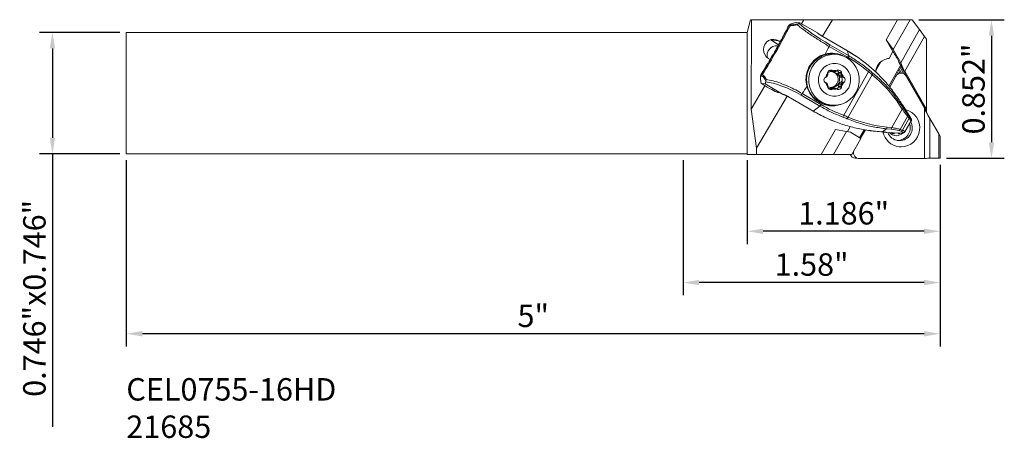
# Model space of a CAD drawing. Extents: x -4.08 to 1.97, y -2.12 to 0.45.
import ezdxf

# ---------------------------------------------------------------- set-up
doc = ezdxf.new("R2010")
doc.units = 0
doc.header["$MEASUREMENT"] = 0
doc.header["$PDMODE"] = 1
for name, color, linetype, lineweight in [('1', 4, 'Continuous', 50), ('2', 7, 'Continuous', 25), ('SK1', 4, 'Continuous', 50), ('SK2', 7, 'Continuous', 25), ('SK6', 5, 'Continuous', 35)]:
    doc.layers.add(name, color=color, linetype=linetype, lineweight=lineweight)
doc.styles.add('STANDARD 3.5 mm', font='monos.ttf', dxfattribs={"height": 0.137795})
doc.dimstyles.new('AM_DIN', dxfattribs={"dimtxt": 0.137795, "dimasz": 0.098425, "dimexe": 0.07874, "dimexo": 0.03937, "dimgap": 0.03937, "dimtad": 1, "dimdec": 3, "dimzin": 11, "dimdsep": 46, "dimlunit": 3, "dimtxsty": 'STANDARD 3.5 mm', "dimcen": 0.003543, "dimadec": 0, "dimazin": 2, "dimtm": 1e-09, "dimtfac": 0.707107, "dimtdec": 3, "dimtmove": 0, "dimatfit": 3, "dimfxl": 1, "dimtolj": 1, "dimlwd": -1, "dimarcsym": 0})

# ---------------------------------------------------------------- blocks, each defined once
blk = doc.blocks.new('*D10')
at = {"layer": '2', "color": 0, "lineweight": -2}
for p, q in [((0.3937, -0.4124), (0.3937, -0.9281)), ((1.5799, -0.44), (1.5799, -0.9281))]:
    blk.add_line(p, q, dxfattribs=at)
at = {"layer": '2', "color": 0}
blk.add_line((1.4814, -0.8494), (0.4921, -0.8494), dxfattribs=at)
for points in [[(0.4921, -0.833), (0.4921, -0.8658), (0.3937, -0.8494)], [(1.4814, -0.833), (1.4814, -0.8658), (1.5799, -0.8494)]]:
    blk.add_solid(points, dxfattribs=at)
at = {"layer": 'DEFPOINTS', "color": 0}
for p in [(0.3937, -0.373), (1.5799, -0.4006), (0.3937, -0.8494)]:
    blk.add_point(p, dxfattribs=at)
at = {"layer": '2', "color": 0, "insert": (0.9868, -0.7387), "char_height": 0.1378, "attachment_point": 5, "style": 'STANDARD 3.5 mm'}
blk.add_mtext('\\A1;1.186"', dxfattribs=at)
blk = doc.blocks.new('*D11')
at = {"layer": '2', "color": 0, "lineweight": -2}
for p, q in [((0, -0.4124), (0, -1.2431)), ((1.5799, -0.44), (1.5799, -1.2431))]:
    blk.add_line(p, q, dxfattribs=at)
at = {"layer": '2', "color": 0}
blk.add_line((1.4814, -1.1644), (0.0984, -1.1644), dxfattribs=at)
for points in [[(0.0984, -1.148), (0.0984, -1.1808), (0, -1.1644)], [(1.4814, -1.148), (1.4814, -1.1808), (1.5799, -1.1644)]]:
    blk.add_solid(points, dxfattribs=at)
at = {"layer": 'DEFPOINTS', "color": 0}
for p in [(0, -0.373), (1.5799, -0.4006), (0, -1.1644)]:
    blk.add_point(p, dxfattribs=at)
at = {"layer": '2', "color": 0, "insert": (0.7899, -1.0537), "char_height": 0.1378, "attachment_point": 5, "style": 'STANDARD 3.5 mm'}
blk.add_mtext('\\A1;1.58"', dxfattribs=at)
blk = doc.blocks.new('*D12')
at = {"layer": 'DEFPOINTS', "color": 0}
for p in [(-3.4201, -0.373), (1.5799, -0.4006), (-3.4201, -1.4793)]:
    blk.add_point(p, dxfattribs=at)
at = {"layer": 'SK2', "color": 0, "lineweight": -2}
for p, q in [((-3.4201, -0.4124), (-3.4201, -1.5581)), ((1.5799, -0.44), (1.5799, -1.5581))]:
    blk.add_line(p, q, dxfattribs=at)
at = {"layer": 'SK2', "color": 0}
blk.add_line((1.4814, -1.4793), (-3.3217, -1.4793), dxfattribs=at)
for points in [[(-3.3217, -1.4629), (-3.3217, -1.4957), (-3.4201, -1.4793)], [(1.4814, -1.4629), (1.4814, -1.4957), (1.5799, -1.4793)]]:
    blk.add_solid(points, dxfattribs=at)
at = {"layer": 'SK2', "color": 0, "insert": (-0.9201, -1.3691), "char_height": 0.1378, "attachment_point": 5, "style": 'STANDARD 3.5 mm'}
blk.add_mtext('\\A1;5"', dxfattribs=at)
blk = doc.blocks.new('*D13')
at = {"layer": 'DEFPOINTS', "color": 0}
for p in [(-3.874, 0.373), (-3.4201, 0.373), (-3.4201, -0.373)]:
    blk.add_point(p, dxfattribs=at)
at = {"layer": 'SK2', "color": 0, "lineweight": -2}
for p, q in [((-3.4595, 0.373), (-3.9528, 0.373)), ((-3.4595, -0.373), (-3.9528, -0.373))]:
    blk.add_line(p, q, dxfattribs=at)
at = {"layer": 'SK2', "color": 0}
for p, q in [((-3.874, 0.2746), (-3.874, -0.2746)), ((-3.874, -0.373), (-3.874, -2.0518))]:
    blk.add_line(p, q, dxfattribs=at)
for points in [[(-3.8905, 0.2746), (-3.8576, 0.2746), (-3.874, 0.373)], [(-3.8905, -0.2746), (-3.8576, -0.2746), (-3.874, -0.373)]]:
    blk.add_solid(points, dxfattribs=at)
at = {"layer": 'SK2', "color": 0, "insert": (-3.9847, -1.2616), "char_height": 0.137795, "attachment_point": 5, "rotation": 90, "style": 'STANDARD 3.5 mm'}
blk.add_mtext('\\A1;0.746"x0.746"', dxfattribs=at)
blk = doc.blocks.new('*D14')
at = {"layer": '2', "color": 0, "lineweight": -2}
for p, q in [((1.4482, 0.4518), (1.9739, 0.4518)), ((1.6192, -0.4006), (1.9739, -0.4006))]:
    blk.add_line(p, q, dxfattribs=at)
at = {"layer": '2', "color": 0}
blk.add_line((1.8951, 0.3533), (1.8951, -0.3022), dxfattribs=at)
for points in [[(1.8787, 0.3533), (1.9115, 0.3533), (1.8951, 0.4518)], [(1.8787, -0.3022), (1.9115, -0.3022), (1.8951, -0.4006)]]:
    blk.add_solid(points, dxfattribs=at)
at = {"layer": 'DEFPOINTS', "color": 0}
for p in [(1.4088, 0.4518), (1.5799, -0.4006), (1.8951, -0.4006)]:
    blk.add_point(p, dxfattribs=at)
at = {"layer": '2', "color": 0, "insert": (1.7844, 0.0256), "char_height": 0.1378, "attachment_point": 5, "rotation": 90, "style": 'STANDARD 3.5 mm'}
blk.add_mtext('\\A1;0.852"', dxfattribs=at)

msp = doc.modelspace()

# ---------------------------------------------------------------- linework, layer by layer
at = {"layer": '1', "lineweight": 18}
for p, q in [((0.3937, 0.373), (0.4148, 0.4518)), ((0.4204, 0.4518), (0.4148, 0.4518)), ((0.4204, 0.4518), (0.4179, -0.0987)), ((0.7429, 0.4518), (0.4204, 0.4518)), ((0.7175, 0.4328), (0.6946, 0.4351)), ((0.7175, 0.4328), (0.7129, 0.4284)), ((0.8254, 0.3699), (0.7175, 0.4328)), ((0.7281, 0.4266), (0.7429, 0.4518)), ((0.7281, 0.4266), (0.7429, 0.4518)), ((0.7429, 0.4518), (0.7281, 0.4266)), ((0.7429, 0.4518), (0.7429, 0.4518)), ((0.7429, 0.4518), (0.7429, 0.4518)), ((0.7429, 0.4518), (0.9176, 0.4518)), ((0.9176, 0.4518), (0.8572, 0.3494)), ((0.9176, 0.4518), (1.3183, 0.4518)), ((1.3183, 0.4518), (1.2483, 0.3284)), ((1.2915, 0.2693), (1.395, 0.4518)), ((1.3183, 0.4518), (1.395, 0.4518)), ((1.395, 0.4518), (1.4088, 0.4518)), ((1.4088, 0.4518), (1.4534, 0.3904)), ((0, 0.373), (0.3937, 0.373)), ((0.3937, -0.373), (0.3937, 0.373)), ((0.6511, 0.4157), (0.6511, 0.4156)), ((1.4534, 0.3904), (1.3382, 0.1873)), ((1.4845, 0.3476), (1.4534, 0.3904)), ((0.539, 0.3269), (0.587, 0.2978)), ((0.5973, 0.3164), (0.588, 0.322)), ((0.8589, 0.3484), (0.8591, 0.3483)), ((0.8589, 0.3484), (1.0105, 0.2601)), ((1.2483, 0.3284), (1.2915, 0.2693)), ((1.2483, 0.3284), (1.2897, 0.2557)), ((1.3637, 0.1346), (1.4845, 0.3476)), ((1.4845, 0.3476), (1.4961, 0.3317)), ((1.4961, 0.3317), (1.4961, -0.0977)), ((0.58, 0.2911), (0.583, 0.2908)), ((1.0105, 0.2601), (1.0107, 0.2599)), ((1.2656, 0.2133), (1.2897, 0.2557)), ((1.2915, 0.2693), (1.3382, 0.1873)), ((0.5241, 0.2138), (0.5352, 0.2072)), ((0.9293, 0.2401), (0.9429, 0.2387)), ((0.9293, 0.2401), (0.9293, 0.2401)), ((1.1845, 0.1405), (1.2128, 0.1904)), ((1.2308, 0.2024), (1.2241, 0.1984)), ((1.3268, 0.1906), (1.3612, 0.1302)), ((1.3382, 0.1873), (1.3612, 0.1302)), ((0.9148, 0.1339), (0.9114, 0.1343)), ((0.9137, 0.1341), (0.9267, 0.1328)), ((1.3371, 0.1706), (1.2647, 0.0429)), ((1.3138, 0.1294), (1.3159, 0.1256)), ((1.332, 0.1246), (1.3215, 0.143)), ((1.3219, 0.1256), (1.3434, 0.1234)), ((1.3415, 0.1236), (1.326, 0.1509)), ((1.3416, 0.1236), (1.326, 0.1509)), ((1.3325, 0.1622), (1.337, 0.1701)), ((1.357, 0.1193), (1.3325, 0.1622)), ((1.4961, -0.1089), (1.337, 0.1701)), ((1.3612, 0.1302), (1.3637, 0.1346)), ((1.4961, -0.0977), (1.3637, 0.1346)), ((0.5093, 0.0694), (0.5044, 0.0571)), ((0.8712, 0.0667), (0.8756, 0.0662)), ((0.8749, 0.0968), (0.8729, 0.097)), ((0.959, 0.1117), (0.972, 0.1105)), ((0.9755, 0.1044), (0.9624, 0.1057)), ((0.9625, 0.0607), (0.9755, 0.0594)), ((0.9861, 0.0971), (0.969, 0.0988)), ((0.9697, 0.0683), (0.9868, 0.0666)), ((1.3081, 0.1049), (1.2696, 0.0371)), ((1.3715, 0.1051), (1.4843, -0.0929)), ((0.4179, -0.0987), (0.5032, 0.0457)), ((0.5032, 0.0457), (0.4179, -0.0988)), ((0.4179, -0.0987), (0.5032, 0.0457)), ((0.4815, 0.0593), (0.5044, 0.0571)), ((0.5044, 0.0571), (0.6122, -0.0058)), ((0.591, 0.0039), (0.5855, 0.0044)), ((0.9268, 0.0307), (0.9137, 0.032)), ((0.9161, 0.0325), (0.9195, 0.0321)), ((0.9206, 0.032), (0.9337, 0.0307)), ((0.972, 0.0533), (0.959, 0.0546)), ((0.64, -0.0185), (0.451, -0.3387)), ((0.6481, -0.0227), (0.648, -0.0226)), ((0.7997, -0.111), (0.6481, -0.0227)), ((0.8356, -0.0557), (0.8359, -0.0559)), ((1.3272, -0.0408), (1.3274, -0.041)), ((1.3325, -0.0488), (1.3327, -0.049)), ((0.4179, -0.0987), (0.4179, -0.0987)), ((0.4179, -0.0988), (0.4179, -0.0987)), ((0.451, -0.3387), (0.4179, -0.0988)), ((0.9119, -0.0747), (0.8982, -0.0733)), ((1.3941, -0.1433), (1.3482, -0.0717)), ((1.4843, -0.0929), (1.4844, -0.4012)), ((1.4961, -0.1089), (1.4961, -0.0977)), ((1.4961, -0.1194), (1.4961, -0.1089)), ((1.4, -0.1744), (1.3658, -0.2346)), ((1.5164, -0.156), (1.5721, -0.2506)), ((0.9358, -0.2225), (0.8481, -0.377)), ((0.9248, -0.377), (1.0053, -0.2351)), ((1.0053, -0.2351), (0.9358, -0.2225)), ((1.0053, -0.2351), (1.0289, -0.2396)), ((1.0107, -0.2361), (1.0276, -0.2062)), ((1.0289, -0.2396), (1.0925, -0.2783)), ((1.1128, -0.2249), (1.0851, -0.2737)), ((1.1202, -0.2262), (1.0912, -0.2774)), ((1.2248, -0.2377), (1.2245, -0.2377)), ((1.2519, -0.2414), (1.336, -0.2456)), ((1.0365, -0.377), (1.0925, -0.2783)), ((1.2933, -0.249), (1.2941, -0.2491)), ((1.5721, -0.2506), (1.5798, -0.2642)), ((1.5721, -0.4006), (1.5721, -0.2506)), ((1.5799, -0.4006), (1.5798, -0.2642)), ((0.451, -0.3387), (0.4508, -0.377)), ((0, -0.373), (0.3937, -0.373)), ((0.3937, -0.373), (0.3948, -0.377)), ((0.3948, -0.377), (0.4508, -0.377)), ((0.8481, -0.377), (0.4508, -0.377)), ((0.8481, -0.377), (0.9248, -0.377)), ((1.0365, -0.377), (0.9248, -0.377)), ((1.0798, -0.4023), (1.0583, -0.4002)), ((1.4844, -0.4012), (1.0835, -0.4025)), ((1.5721, -0.4006), (1.5165, -0.4006)), ((1.5799, -0.4006), (1.5721, -0.4006))]:
    msp.add_line(p, q, dxfattribs=at)
at = {"layer": '1', "lineweight": 13}
for p, q in [((0.6511, 0.4156), (0.6579, 0.4149)), ((0.6652, 0.4209), (0.6584, 0.4216)), ((0.539, 0.3269), (0.588, 0.322)), ((0.8591, 0.3483), (1.0107, 0.2599)), ((0.8977, 0.2877), (1.0126, 0.2208)), ((1.0166, 0.231), (0.9018, 0.2979)), ((1.0104, 0.2601), (1.0105, 0.2601)), ((1.0107, 0.2599), (1.0166, 0.231)), ((0.9944, 0.2243), (0.9943, 0.2243)), ((0.9, 0.1387), (0.917, 0.137)), ((0.9019, 0.1404), (0.9157, 0.1391)), ((0.9541, 0.1233), (0.9711, 0.1216)), ((0.9551, 0.1256), (0.9722, 0.1239)), ((0.9559, 0.1297), (0.973, 0.128)), ((1.1395, 0.132), (0.9873, -0.1363)), ((0.4785, 0.1045), (0.4854, 0.1039)), ((0.4868, 0.1133), (0.48, 0.114)), ((0.8717, 0.0664), (0.8743, 0.0661)), ((0.8731, 0.097), (0.8743, 0.0969)), ((0.9679, 0.0991), (0.9849, 0.0974)), ((0.9679, 0.068), (0.9849, 0.0663)), ((0.9743, 0.0976), (0.9913, 0.0959)), ((0.9743, 0.0696), (0.9913, 0.0679)), ((1.0147, -0.1477), (1.1628, 0.1132)), ((1.3081, 0.1049), (1.3003, 0.1057)), ((0.5863, 0.0054), (0.5809, 0.0059)), ((0.8986, 0.0259), (0.9157, 0.0242)), ((0.9, 0.028), (0.9171, 0.0263)), ((0.9029, 0.0224), (0.9125, 0.0214)), ((0.9541, 0.0437), (0.9712, 0.042)), ((0.9552, 0.0415), (0.9723, 0.0398)), ((0.9559, 0.0373), (0.973, 0.0356)), ((0.8003, -0.1109), (0.6487, -0.0226)), ((0.7255, -0.0128), (0.8404, -0.0797)), ((0.8477, -0.0698), (0.7329, -0.0029)), ((1.3362, -0.0662), (1.3327, -0.049)), ((0.8404, -0.0797), (0.8003, -0.1109)), ((1.3471, -0.0988), (1.2829, -0.212)), ((1.3308, -0.0742), (1.3471, -0.0988)), ((1.3525, -0.0908), (1.3362, -0.0662)), ((1.3343, -0.223), (1.3799, -0.1426)), ((1.3888, -0.1544), (1.3475, -0.2271)), ((1.3799, -0.1426), (1.3888, -0.1544)), ((1.39, -0.1436), (1.3811, -0.1319)), ((1.5165, -0.4006), (1.5164, -0.156)), ((1.2257, -0.2376), (1.2494, -0.2191)), ((1.2494, -0.2191), (1.2781, -0.2219)), ((1.2829, -0.212), (1.2542, -0.2092)), ((1.3253, -0.2302), (1.3385, -0.2343)), ((1.3475, -0.2271), (1.3343, -0.223)), ((1.292, -0.2457), (1.2982, -0.2463)), ((1.3242, -0.2495), (1.3253, -0.2496))]:
    msp.add_line(p, q, dxfattribs=at)
at = {"layer": '1', "lineweight": 13, "extrusion": (0, 0, -1)}
for centre, major_axis, ratio, start_param, end_param in [((-2.7896, 2.2197), (-0.3878, -3.9179), 0.984662, 5.091311, 5.17966), ((-2.7827, 2.219), (-0.3878, -3.9179), 0.984662, 5.091311, 5.17966), ((0.6614, 0.4102), (0.0012, 0.0118), 0.984662, 5.091311, 5.920883), ((0.6682, 0.4095), (0.0012, 0.0118), 0.984662, 5.091311, 5.920883), ((-2.7417, 2.215), (0.4111, 4.1529), 0.984662, 1.953749, 1.966661), ((0.8957, 0.2879), (0.0059, 0.0102), 0.159087, 0.124772, 1.498173), ((1.0105, 0.221), (0.0059, 0.0102), 0.159087, 0.124772, 1.498173), ((1.1374, 0.1322), (0.00755, 0.00908), 0.145214, 0.10445, 1.472892), ((1.1582, 0.1149), (0.00756, 0.00908), 0.395237, 0.108388, 1.433508), ((0.4898, 0.1076), (0.0012, 0.0118), 0.984662, 4.350087, 5.17966), ((0.4966, 0.107), (0.0012, 0.0118), 0.984662, 4.350087, 5.17966), ((0.5243, 0.0389), (-0.0577, 0.0327), 0.071635, 3.301773, 3.594969), ((0.5867, 0.0162), (-0.0012, -0.0118), 0.984662, 6.283171, 6.706281), ((0.5921, 0.0156), (-0.0012, -0.0118), 0.984662, 0.00592, 0.423096), ((-2.7417, 2.215), (0.4111, 4.1529), 0.984662, 2.021124, 2.034036), ((0.654, -0.0125), (-0.0059, -0.0102), 0.159087, 6.013166, 6.283193), ((0.7308, -0.0027), (0.0059, 0.0102), 0.159087, 1.498173, 2.871574), ((0.8056, -0.1008), (-0.0059, -0.0102), 0.159087, 6.013166, 6.283193), ((0.8457, -0.0696), (0.0059, 0.0102), 0.159087, 1.498173, 2.871574), ((1.3262, -0.0724), (0.00984, 0.00653), 0.346212, 0.063677, 1.324899), ((1.3425, -0.0971), (0.00984, 0.00653), 0.346212, 0.063677, 1.324899), ((0.9852, -0.1361), (0.0042, 0.011), 0.168668, 1.525505, 2.893948), ((1.0101, -0.146), (0.0046, 0.0109), 0.41443, 1.552923, 2.878043), ((1.3711, -0.1382), (0.00944, 0.0071), 0.806377, 0.101116, 1.193513), ((1.38, -0.1499), (0.00944, 0.0071), 0.806377, 0.101116, 1.193513), ((1.2496, -0.2075), (0.0012, 0.0118), 0.403259, 1.67694, 2.938162), ((1.2783, -0.2103), (0.0012, 0.0118), 0.403259, 1.67694, 2.938162), ((1.3255, -0.2186), (0.0035, 0.0113), 0.831747, 1.709696, 2.802093), ((1.3387, -0.2227), (0.0035, 0.0113), 0.831747, 1.709696, 2.802093)]:
    msp.add_ellipse(centre, major_axis=major_axis, ratio=ratio, start_param=start_param, end_param=end_param, dxfattribs=at)
at = {"layer": '1', "lineweight": 18, "extrusion": (0, 0, -1)}
for centre, major_axis, ratio, start_param, end_param in [((0.5561, 0.2679), (0.0062, 0.0627), 0.984662, 3.582142, 6.723735), ((0.5071, 0.2728), (-0.0062, -0.0627), 0.984662, 3.549499, 3.582142), ((0.5742, 0.2323), (-0.0058, -0.0588), 0.984662, 1.23606, 3.141534), ((0.9121, 0.0835), (0.0414, -0.156), 0.994781, 3.141592, 3.793326), ((0.915, 0.0843), (-0.0016, 0.1615), 0.986846, 6.02509, 6.814941), ((1.2997, 0.224), (-0.0344, 0.0588), 0.122938, 1.074089, 2.24546), ((0.9138, 0.0834), (0.0155, 0.1567), 0.984662, 3.141534, 6.182988), ((0.9138, 0.0834), (0.0155, 0.1567), 0.984662, 6.182988, 6.283185), ((0.5167, -0.635), (-0.4603, -0.8755), 0.971623, 3.183904, 3.345139), ((1.2648, 0.1269), (-0.0081, -0.0823), 0.984662, 1.50347, 2.517491), ((1.2715, 0.1309), (-0.0081, -0.0823), 0.984662, 2.517491, 2.968488), ((0.9308, 0.0817), (0.0057, 0.0573), 0.984662, 4.882436, 5.388534), ((0.892, 0.1262), (0.00037, 0.00373), 0.984662, 3.826488, 5.026819), ((0.9138, 0.0834), (-0.0048, -0.049), 0.984662, 2.4925, 6.182988), ((0.91, 0.1183), (0.0023, 0.0235), 0.984662, 5.026819, 6.291349), ((0.8868, 0.1209), (0.00037, 0.00373), 0.984662, 0.684896, 1.209057), ((0.9022, 0.1417), (0.00037, 0.00373), 0.984662, 3.673355, 3.906804), ((0.9137, 0.1578), (0.0023, 0.0235), 0.984662, 3.14158, 3.673355), ((0.9049, 0.0843), (0.0048, 0.049), 0.984662, 0.092324, 3.049249), ((0.9121, 0.1381), (0.00037, 0.00373), 0.984662, 0.008164, 1.208494), ((0.9192, 0.14), (0.00037, 0.00373), 0.984662, 3.825925, 4.350087), ((0.9308, 0.0817), (0.0057, 0.0573), 0.984662, 5.929634, 6.435732), ((0.9302, 0.0817), (-0.005, -0.0509), 0.984662, 2.972496, 3.109684), ((0.9424, 0.1401), (0.00037, 0.00373), 0.984662, 1.732093, 2.256255), ((0.9496, 0.1382), (0.00037, 0.00373), 0.984662, 4.873686, 6.074016), ((0.9346, 0.1201), (0.0023, 0.0235), 0.984662, 0.440483, 1.055361), ((0.9517, 0.1184), (0.0023, 0.0235), 0.984662, 6.074016, 7.338546), ((0.9773, 0.1208), (0.0023, 0.0235), 0.984662, 3.456023, 4.720553), ((0.9578, 0.1229), (0.00037, 0.00373), 0.984662, 4.720553, 5.397284), ((0.9525, 0.1282), (0.00037, 0.00373), 0.984662, 1.055361, 2.255692), ((0.9749, 0.1212), (0.00037, 0.00373), 0.984662, 4.873123, 5.397284), ((0.9308, 0.0817), (0.0057, 0.0573), 0.984662, 0.693646, 1.199744), ((0.9696, 0.1265), (0.00037, 0.00373), 0.984662, 1.055361, 2.255692), ((1.3398, 0.0864), (-0.0037, -0.037), 0.984662, 1.993892, 4.088288), ((1.3182, 0.0886), (-0.0037, -0.037), 0.984662, 2.851515, 3.141588), ((1.2977, 0.2204), (-0.0344, 0.0588), 0.122938, 3.056358, 3.128145), ((1.3021, 0.2283), (-0.0344, 0.0588), 0.122938, 2.899378, 3.056358), ((0.8891, 0.0815), (0.0023, 0.0235), 0.984662, 3.979621, 5.244151), ((0.8733, 0.0933), (0.00037, 0.00373), 0.984662, 5.244151, 6.444482), ((0.8733, 0.0697), (0.00037, 0.00373), 0.984662, 2.779291, 3.979621), ((0.8752, 0.1005), (0.00037, 0.00373), 0.984662, 2.778728, 3.302889), ((0.8753, 0.0625), (0.00037, 0.00373), 0.984662, 5.920883, 6.445045), ((0.9308, 0.0817), (0.0057, 0.0573), 0.984662, 3.835238, 4.341337), ((0.9302, 0.0817), (-0.005, -0.0509), 0.984662, 1.925299, 2.062486), ((0.9773, 0.0464), (0.0023, 0.0235), 0.984662, 4.50322, 5.76775), ((0.9172, 0.083), (0.005, 0.0509), 0.984662, 0.878101, 1.015289), ((0.9172, 0.083), (0.005, 0.0509), 0.984662, 1.925299, 2.062486), ((0.9694, 0.1026), (0.00037, 0.00373), 0.984662, 3.141581, 3.456023), ((0.9694, 0.0646), (0.00037, 0.00373), 0.984662, 5.76775, 6.283174), ((0.9308, 0.0817), (0.0057, 0.0573), 0.984662, 1.740843, 2.246942), ((0.9713, 0.0718), (0.00037, 0.00373), 0.984662, 2.102559, 2.91323), ((0.9302, 0.0817), (-0.005, -0.0509), 0.984662, 4.019694, 4.156881), ((0.9713, 0.0953), (0.00037, 0.00373), 0.984662, 0.515253, 0.838029), ((0.9555, 0.0835), (0.0023, 0.0235), 0.984662, 0.838029, 2.102559), ((0.9864, 0.1009), (0.00037, 0.00373), 0.984662, 2.779291, 3.303452), ((0.9865, 0.0629), (0.00037, 0.00373), 0.984662, 5.92032, 6.444482), ((0.9884, 0.0936), (0.00037, 0.00373), 0.984662, 5.920883, 7.121214), ((0.9884, 0.0701), (0.00037, 0.00373), 0.984662, 2.102559, 3.302889), ((0.9725, 0.0818), (0.0023, 0.0235), 0.984662, 0.838029, 2.102559), ((0.5209, -0.6447), (-0.6855, -0.719), 0.933611, 3.0786, 3.350716), ((0.5243, 0.0389), (-0.0577, 0.0327), 0.071635, 3.594969, 5.508583), ((0.915, 0.0843), (-0.0016, 0.1615), 0.986846, 3.673348, 4.4632), ((0.9302, 0.0817), (-0.005, -0.0509), 0.984662, 0.878101, 1.015289), ((0.8921, 0.0369), (0.00037, 0.00373), 0.984662, 4.196954, 5.397284), ((0.91, 0.045), (0.0023, 0.0235), 0.984662, 2.932424, 4.196954), ((0.8868, 0.0422), (0.00037, 0.00373), 0.984662, 1.73153, 2.255692), ((0.9138, 0.0834), (-0.0048, -0.049), 0.984662, 0, 0.410115), ((0.8951, 0.0269), (0.00037, 0.00373), 0.984662, 1.732093, 2.110426), ((0.9022, 0.0249), (0.00037, 0.00373), 0.984662, 4.873686, 5.550418), ((0.9138, 0.0089), (0.0023, 0.0235), 0.984662, 5.550418, 6.283173), ((0.9138, 0.0834), (-0.0048, -0.049), 0.984662, 6.182988, 6.283185), ((0.9121, 0.0252), (0.00037, 0.00373), 0.984662, 1.732093, 2.932424), ((0.9172, 0.083), (0.005, 0.0509), 0.984662, 2.972496, 3.109684), ((0.9193, 0.0233), (0.00037, 0.00373), 0.984662, 4.873686, 5.397848), ((0.9308, 0.0817), (0.0057, 0.0573), 0.984662, 2.788041, 3.294139), ((0.9302, 0.0817), (-0.005, -0.0509), 0.984662, 6.114089, 6.251277), ((0.9425, 0.0233), (0.00037, 0.00373), 0.984662, 0.684332, 1.208494), ((0.9346, 0.0468), (0.0023, 0.0235), 0.984662, 1.885226, 2.566926), ((0.9496, 0.0253), (0.00037, 0.00373), 0.984662, 3.149756, 4.350087), ((0.9517, 0.0451), (0.0023, 0.0235), 0.984662, 1.885226, 3.149756), ((0.9578, 0.0441), (0.00037, 0.00373), 0.984662, 3.826488, 4.50322), ((0.9526, 0.0388), (0.00037, 0.00373), 0.984662, 0.684896, 1.885226), ((0.9749, 0.0425), (0.00037, 0.00373), 0.984662, 3.826488, 4.35065), ((0.9302, 0.0817), (-0.005, -0.0509), 0.984662, 5.066891, 5.204079), ((0.9697, 0.0371), (0.00037, 0.00373), 0.984662, 0.684896, 1.885226), ((0.9151, 0.0838), (-0.0016, 0.1611), 0.98685, 3.666898, 3.673575), ((0.9172, 0.083), (0.0159, 0.1606), 0.984662, 2.72559, 3.571358), ((1.328, 0.7951), (-0.2032, -0.9715), 0.965071, 0.149659, 0.310893), ((0.9132, 0.0833), (-0.0016, 0.1611), 0.986846, 2.935774, 3.268044), ((0.9138, 0.0834), (0.0159, 0.1606), 0.984662, 2.813762, 3.130744), ((1.3399, -0.2142), (-0.0114, -0.1156), 0.984662, 3.282611, 6.182988), ((1.3295, -0.0432), (-0.0641, 0.1023), 0.052973, 3.696858, 4.261844), ((1.5158, -0.1461), (-0.0313, 0.0544), 0.07135, 4.571342, 6.112992), ((1.3418, 0.8024), (-0.0349, -1.0151), 0.893132, 0.058129, 0.330246), ((1.3306, -0.2133), (-0.0078, -0.0784), 0.984662, 4.1223, 6.182988), ((1.3383, -0.0549), (-0.0641, 0.1023), 0.052973, 3.200587, 3.696858), ((1.3958, -0.1682), (-0.019, 0.0411), 0.230477, 1.028884, 1.4074), ((1.2166, -0.2253), (-0.0007, -0.0118), 0.174345, 6.092067, 6.378719), ((1.3399, -0.2142), (-0.0114, -0.1156), 0.984662, 0, 1.263941), ((1.3306, -0.2133), (-0.0078, -0.0784), 0.984662, 0, 1.108629), ((1.2186, -0.2387), (-0.1212, 0.001), 0.162878, 2.083187, 2.648173), ((1.3183, -0.2121), (0.0078, 0.0784), 0.984662, 1.162821, 3.041101), ((1.2317, -0.2428), (-0.1212, 0.001), 0.162878, 2.648173, 3.144445), ((1.3105, -0.2025), (0.0058, 0.0588), 0.984662, 2.254329, 3.877845), ((1.2959, -0.2273), (0.0022, 0.0218), 0.984662, 3.12208, 3.823273), ((1.2945, -0.2452), (0.00039, 0.00391), 0.984662, 1.749546, 3.12208), ((1.3019, -0.2473), (0.00039, 0.00391), 0.984662, 4.891139, 5.710402), ((1.3176, -0.2476), (0.00039, 0.00391), 0.984662, 0.71303, 1.225948), ((1.3251, -0.2456), (0.00039, 0.00391), 0.984662, 2.995006, 4.36754), ((1.3306, -0.2133), (-0.0078, -0.0784), 0.984662, 6.182988, 6.283185), ((1.3243, -0.2277), (0.0022, 0.0218), 0.984662, 2.435312, 2.995006), ((1.3722, -0.2097), (-0.0516, -0.0288), 0.418307, 5.314786, 5.693303), ((1.0835, -0.3654), (-0.0037, -0.037), 0.984662, 6.182683, 7.980426), ((1.3399, -0.2142), (-0.0114, -0.1156), 0.984662, 6.182988, 6.283185), ((1.0619, -0.3632), (-0.0037, -0.037), 0.984662, 0.000029, 1.095004), ((1.5159, -0.4012), (-0.0315, 0), 0.017505, 0.046631, 1.588281)]:
    msp.add_ellipse(centre, major_axis=major_axis, ratio=ratio, start_param=start_param, end_param=end_param, dxfattribs=at)
for centre, major_axis in [((0.9274, 0.082), (0.0155, 0.1567)), ((0.9308, 0.0817), (0.01, 0.1005))]:
    msp.add_ellipse(centre, major_axis=major_axis, ratio=0.984662, dxfattribs=at)
at = {"layer": '1', "lineweight": 18}
for points, knots in [([(0.6584, 0.4216), (0.6574, 0.4217), (0.6574, 0.4221), (0.6595, 0.4234), (0.6615, 0.4243), (0.6679, 0.4268), (0.6731, 0.4286), (0.6832, 0.4319), (0.6877, 0.4333), (0.6925, 0.4348)], [0, 0, 0, 0, 0.226237, 0.226237, 0.450681, 0.450681, 0.773368, 0.773368, 1, 1, 1, 1]), ([(0.6925, 0.4348), (0.6932, 0.4349), (0.6937, 0.435), (0.6943, 0.4351), (0.6945, 0.4351), (0.6946, 0.4351)], [0, 0, 0, 0, 0.599137, 0.599137, 1, 1, 1, 1]), ([(0.7092, 0.4268), (0.7077, 0.4261), (0.7056, 0.4252), (0.7033, 0.4225), (0.7024, 0.4209), (0.7019, 0.4199)], [0, 0, 0, 0, 0.497702, 0.698826, 1, 1, 1, 1]), ([(0.7129, 0.4284), (0.7128, 0.4282), (0.7124, 0.428), (0.7112, 0.4275), (0.7108, 0.4274), (0.71, 0.4271), (0.7096, 0.427), (0.7092, 0.4268)], [0, 0, 0, 0, 0.6078, 0.6078, 0.843396, 0.843396, 1, 1, 1, 1]), ([(0.4778, 0.1129), (0.4861, 0.1259), (0.5127, 0.168), (0.5554, 0.2405), (0.6047, 0.3286), (0.6357, 0.3877), (0.6503, 0.4165)], [0, 0, 0, 0, 0.132678, 0.427753, 0.722421, 1, 1, 1, 1]), ([(0.6505, 0.4164), (0.6506, 0.4166), (0.6515, 0.4181), (0.6538, 0.42), (0.6565, 0.4216), (0.6589, 0.4228), (0.659, 0.4228)], [0, 0, 0, 0, 0.049385, 0.314046, 0.963488, 1, 1, 1, 1]), ([(0.6579, 0.4149), (0.6604, 0.4149), (0.6656, 0.4148), (0.6806, 0.4165), (0.6947, 0.4188), (0.7019, 0.4199)], [0, 0, 0, 0, 0.322136, 0.653996, 1, 1, 1, 1]), ([(0.8269, 0.369), (0.8269, 0.369), (0.8269, 0.369), (0.8268, 0.3691), (0.8267, 0.3691), (0.8264, 0.3693), (0.8262, 0.3694), (0.8258, 0.3697), (0.8256, 0.3698), (0.8254, 0.3699)], [0, 0, 0, 0, 0.047792, 0.047792, 0.293899, 0.293899, 0.645065, 0.645065, 1, 1, 1, 1]), ([(0.8254, 0.3699), (0.826, 0.3695), (0.8266, 0.3691), (0.8319, 0.3653), (0.8371, 0.3618), (0.8478, 0.3549), (0.8535, 0.3515), (0.8591, 0.3483)], [0, 0, 0, 0, 0.063607, 0.063607, 0.531783, 0.531783, 1, 1, 1, 1]), ([(1.0107, 0.2599), (1.0356, 0.2445), (1.0855, 0.2136), (1.1545, 0.1587), (1.2184, 0.0979), (1.2769, 0.0317), (1.3106, -0.0168), (1.3274, -0.041)], [0, 0, 0, 0, 0.200134, 0.400134, 0.600068, 0.800001, 1, 1, 1, 1]), ([(0.7609, 0.0429), (0.7564, 0.0601), (0.7546, 0.0783), (0.757, 0.1137), (0.7611, 0.1314), (0.7749, 0.1643), (0.7849, 0.18), (0.8091, 0.2066), (0.8236, 0.218), (0.8393, 0.2265), (0.8499, 0.2323), (0.8612, 0.2369), (0.8728, 0.2401)], [0, 0, 0, 0, 0.212703, 0.212703, 0.424992, 0.424992, 0.641109, 0.641109, 0.85583, 0.85583, 0.85583, 1, 1, 1, 1]), ([(0.8904, 0.1213), (0.8905, 0.1191), (0.8903, 0.1168), (0.8894, 0.113), (0.889, 0.1116), (0.8884, 0.1102)], [0, 0, 0, 0, 0.616004, 0.616004, 1, 1, 1, 1]), ([(0.9267, 0.1328), (0.9244, 0.1331), (0.9222, 0.1339), (0.9191, 0.1355), (0.918, 0.1362), (0.917, 0.137)], [0, 0, 0, 0, 0.615247, 0.615247, 1, 1, 1, 1]), ([(0.9446, 0.1371), (0.9426, 0.1358), (0.9404, 0.1347), (0.9367, 0.1334), (0.9352, 0.133), (0.9336, 0.1328)], [0, 0, 0, 0, 0.616004, 0.616004, 1, 1, 1, 1]), ([(0.972, 0.1105), (0.9712, 0.1127), (0.9708, 0.1151), (0.9707, 0.1188), (0.9709, 0.1202), (0.9711, 0.1216)], [0, 0, 0, 0, 0.615247, 0.615247, 1, 1, 1, 1]), ([(0.48, 0.0614), (0.4786, 0.0685), (0.4767, 0.0807), (0.4754, 0.0955), (0.4756, 0.1054), (0.477, 0.1101), (0.4778, 0.112)], [0, 0, 0, 0, 0.335465, 0.61722, 0.837772, 1, 1, 1, 1]), ([(0.4803, 0.0607), (0.4793, 0.0659), (0.4784, 0.0709), (0.4768, 0.0822), (0.4761, 0.0882), (0.4758, 0.0968), (0.4759, 0.0999), (0.4768, 0.1037), (0.4775, 0.1046), (0.4785, 0.1045)], [0, 0, 0, 0, 0.225605, 0.225605, 0.537774, 0.537774, 0.780484, 0.780484, 1, 1, 1, 1]), ([(0.4815, 0.0593), (0.4813, 0.0594), (0.4811, 0.0595), (0.4807, 0.06), (0.4805, 0.0603), (0.4803, 0.0607)], [0, 0, 0, 0, 0.60063, 0.60063, 1, 1, 1, 1]), ([(0.5117, 0.0847), (0.5066, 0.0928), (0.4968, 0.1087), (0.4901, 0.1118), (0.4868, 0.1133)], [0, 0, 0, 0, 0.513473, 1, 1, 1, 1]), ([(0.5117, 0.0847), (0.5117, 0.0846), (0.5116, 0.0845), (0.5115, 0.0843), (0.5112, 0.0839), (0.5107, 0.0831), (0.51, 0.0817), (0.509, 0.0787), (0.5092, 0.0762), (0.5093, 0.0745)], [0, 0, 0, 0, 0.017825, 0.035805, 0.071801, 0.143837, 0.287378, 0.502639, 1, 1, 1, 1]), ([(0.5093, 0.0745), (0.5094, 0.0738), (0.5095, 0.0732), (0.5096, 0.072), (0.5096, 0.0715), (0.5096, 0.0703), (0.5094, 0.0698), (0.5093, 0.0694)], [0, 0, 0, 0, 0.21617, 0.21617, 0.520322, 0.520322, 1, 1, 1, 1]), ([(0.8849, 0.1041), (0.8835, 0.1022), (0.8818, 0.1005), (0.879, 0.0984), (0.8778, 0.0977), (0.8767, 0.0971)], [0, 0, 0, 0, 0.615247, 0.615247, 1, 1, 1, 1]), ([(0.8767, 0.0659), (0.8785, 0.0651), (0.8804, 0.0638), (0.883, 0.0614), (0.884, 0.0603), (0.8849, 0.0591)], [0, 0, 0, 0, 0.616004, 0.616004, 1, 1, 1, 1]), ([(0.9849, 0.0974), (0.9827, 0.0984), (0.9806, 0.0996), (0.9775, 0.1021), (0.9764, 0.1032), (0.9755, 0.1044)], [0, 0, 0, 0, 0.616004, 0.616004, 1, 1, 1, 1]), ([(0.9755, 0.0594), (0.977, 0.0613), (0.9789, 0.0629), (0.9822, 0.065), (0.9835, 0.0657), (0.9849, 0.0663)], [0, 0, 0, 0, 0.615247, 0.615247, 1, 1, 1, 1]), ([(0.5855, 0.0044), (0.5843, 0.0046), (0.5816, 0.0051), (0.5792, 0.0059), (0.577, 0.0068), (0.5766, 0.0069)], [0, 0, 0, 0, 0.374896, 0.888677, 1, 1, 1, 1]), ([(0.6138, -0.0067), (0.6102, -0.0049), (0.6068, -0.0032), (0.5993, 0.0005), (0.5955, 0.0022), (0.5896, 0.0046), (0.5875, 0.0053), (0.5863, 0.0054)], [0, 0, 0, 0, 0.257942, 0.257942, 0.630281, 0.630281, 1, 1, 1, 1]), ([(0.8884, 0.053), (0.8893, 0.0508), (0.8899, 0.0484), (0.8904, 0.0446), (0.8905, 0.0432), (0.8905, 0.0418)], [0, 0, 0, 0, 0.615247, 0.615247, 1, 1, 1, 1]), ([(0.9171, 0.0263), (0.9187, 0.0276), (0.9205, 0.0288), (0.9239, 0.0301), (0.9253, 0.0304), (0.9268, 0.0307)], [0, 0, 0, 0, 0.616004, 0.616004, 1, 1, 1, 1]), ([(0.9337, 0.0307), (0.9361, 0.0304), (0.9385, 0.0296), (0.942, 0.028), (0.9434, 0.0272), (0.9446, 0.0264)], [0, 0, 0, 0, 0.615247, 0.615247, 1, 1, 1, 1]), ([(0.9712, 0.042), (0.9707, 0.0443), (0.9707, 0.0466), (0.9712, 0.0504), (0.9715, 0.0519), (0.972, 0.0533)], [0, 0, 0, 0, 0.616004, 0.616004, 1, 1, 1, 1]), ([(0.6122, -0.0058), (0.6125, -0.0059), (0.6127, -0.006), (0.6132, -0.0063), (0.6134, -0.0065), (0.6136, -0.0066), (0.6137, -0.0067), (0.6138, -0.0067)], [0, 0, 0, 0, 0.388577, 0.388577, 0.784729, 0.784729, 1, 1, 1, 1]), ([(1.3327, -0.049), (1.336, -0.054), (1.3392, -0.0588), (1.3443, -0.0662), (1.3463, -0.0691), (1.3482, -0.0717)], [0, 0, 0, 0, 0.582875, 0.582875, 1, 1, 1, 1]), ([(0.9316, -0.1746), (0.924, -0.1717), (0.899, -0.1616), (0.8545, -0.1413), (0.8185, -0.122), (0.7996, -0.111)], [0, 0, 0, 0, 0.165449, 0.552792, 1, 1, 1, 1]), ([(1.2162, -0.2369), (1.1871, -0.2344), (1.1289, -0.2293), (1.043, -0.2114), (0.959, -0.1859), (0.8775, -0.1531), (0.8261, -0.125), (0.8003, -0.1109)], [0, 0, 0, 0, 0.199999, 0.399932, 0.599866, 0.799866, 1, 1, 1, 1]), ([(1.3482, -0.0717), (1.348, -0.0715), (1.3479, -0.0712), (1.3475, -0.0707), (1.3474, -0.0705), (1.3471, -0.0702), (1.347, -0.0701), (1.3469, -0.07)], [0, 0, 0, 0, 0.384766, 0.384766, 0.776823, 0.776823, 1, 1, 1, 1]), ([(1.4024, -0.1693), (1.4027, -0.1687), (1.4029, -0.168), (1.4032, -0.1665), (1.4033, -0.1659), (1.4034, -0.1646), (1.4035, -0.164), (1.4035, -0.1629), (1.4034, -0.1622), (1.4033, -0.1612), (1.4032, -0.1607), (1.4029, -0.1596), (1.4028, -0.1591), (1.4024, -0.1581), (1.4022, -0.1576), (1.402, -0.1572)], [0, 0, 0, 0, 0.229012, 0.229012, 0.384168, 0.384168, 0.497107, 0.497107, 0.611559, 0.611559, 0.707683, 0.707683, 0.845954, 0.845954, 1, 1, 1, 1]), ([(1.2157, -0.237), (1.1997, -0.2361), (1.176, -0.234), (1.1524, -0.2311), (1.1446, -0.23)], [0, 0, 0, 0, 0.669007, 1, 1, 1, 1]), ([(1.2519, -0.2414), (1.2489, -0.2408), (1.2456, -0.2401), (1.2371, -0.2388), (1.2315, -0.2381), (1.2257, -0.2376)], [0, 0, 0, 0, 0.417125, 0.417125, 1, 1, 1, 1]), ([(1.2497, -0.2413), (1.2499, -0.2413), (1.25, -0.2413), (1.2504, -0.2414), (1.2507, -0.2414), (1.2512, -0.2414), (1.2516, -0.2414), (1.2519, -0.2414)], [0, 0, 0, 0, 0.244365, 0.244365, 0.564195, 0.564195, 1, 1, 1, 1]), ([(1.3529, -0.2438), (1.3534, -0.2437), (1.3539, -0.2435), (1.3552, -0.2432), (1.3559, -0.2429), (1.3571, -0.2425), (1.3576, -0.2423), (1.3585, -0.2418), (1.3589, -0.2416), (1.3599, -0.241), (1.3604, -0.2407), (1.3614, -0.24), (1.3619, -0.2396), (1.3628, -0.2388), (1.3631, -0.2385), (1.3634, -0.2382)], [0, 0, 0, 0, 0.157921, 0.157921, 0.319028, 0.319028, 0.416062, 0.416062, 0.513253, 0.513253, 0.633172, 0.633172, 0.81035, 0.81035, 1, 1, 1, 1]), ([(1.292, -0.2457), (1.2919, -0.2461), (1.2918, -0.2465), (1.2913, -0.2473), (1.291, -0.2476), (1.2904, -0.248), (1.2903, -0.2481), (1.2901, -0.2482)], [0, 0, 0, 0, 0.417756, 0.417756, 0.836245, 0.836245, 1, 1, 1, 1]), ([(1.292, -0.2457), (1.2921, -0.2452), (1.2923, -0.2448), (1.2928, -0.2441), (1.2931, -0.2438), (1.2934, -0.2435)], [0, 0, 0, 0, 0.52469, 0.52469, 1, 1, 1, 1]), ([(1.3303, -0.2454), (1.3287, -0.2465), (1.3268, -0.2474), (1.3242, -0.2482), (1.3234, -0.2484), (1.3227, -0.2486)], [0, 0, 0, 0, 0.718139, 0.718139, 1, 1, 1, 1])]:
    msp.add_open_spline(points, degree=3, knots=knots, dxfattribs=at)
for points, degree in [([(0.7092, 0.4268), (0.687, 0.4226), (0.6711, 0.4204), (0.6652, 0.4209)], 3), ([(0.8266, 0.3691), (0.8409, 0.3588), (0.8586, 0.3485)], 2), ([(1.0121, 0.2591), (1.0385, 0.244), (1.0634, 0.2265)], 2), ([(0.8904, 0.1219), (0.8904, 0.1217), (0.8904, 0.1215), (0.8904, 0.1213)], 3), ([(0.917, 0.137), (0.9169, 0.1371), (0.9168, 0.1372), (0.9166, 0.1374)], 3), ([(0.945, 0.1375), (0.9449, 0.1373), (0.9447, 0.1372), (0.9446, 0.1371)], 3), ([(0.9711, 0.1216), (0.9712, 0.1218), (0.9712, 0.122), (0.9713, 0.1222)], 3), ([(0.48, 0.114), (0.4795, 0.1137), (0.479, 0.1135), (0.4786, 0.1131)], 3), ([(0.4854, 0.1039), (0.4913, 0.1033), (0.4997, 0.0924), (0.5093, 0.0745)], 3), ([(0.5093, 0.0694), (0.5608, 0.0651), (0.6486, 0.032), (0.7255, -0.0128)], 3), ([(0.8767, 0.0971), (0.8765, 0.097), (0.8764, 0.0969), (0.8762, 0.0969)], 3), ([(0.8762, 0.0661), (0.8764, 0.0661), (0.8765, 0.066), (0.8767, 0.0659)], 3), ([(0.9624, 0.1057), (0.961, 0.1075), (0.9598, 0.1096), (0.959, 0.1117)], 3), ([(0.959, 0.0546), (0.9598, 0.0568), (0.961, 0.0589), (0.9625, 0.0607)], 3), ([(0.9855, 0.0973), (0.9853, 0.0973), (0.9851, 0.0974), (0.9849, 0.0974)], 3), ([(0.9849, 0.0663), (0.9851, 0.0664), (0.9853, 0.0664), (0.9855, 0.0665)], 3), ([(0.8905, 0.0418), (0.8905, 0.0416), (0.8904, 0.0414), (0.8904, 0.0412)], 3), ([(0.9137, 0.032), (0.9159, 0.0323), (0.9183, 0.0323), (0.9206, 0.032)], 3), ([(0.9167, 0.0259), (0.9168, 0.026), (0.9169, 0.0262), (0.9171, 0.0263)], 3), ([(0.9446, 0.0264), (0.9448, 0.0263), (0.9449, 0.0261), (0.9451, 0.026)], 3), ([(0.9713, 0.0415), (0.9712, 0.0417), (0.9712, 0.0418), (0.9712, 0.042)], 3), ([(0.6152, -0.0074), (0.6145, -0.007), (0.6138, -0.0066), (0.6131, -0.0063)], 3), ([(0.648, -0.0226), (0.6305, -0.0125), (0.6138, -0.0069)], 2), ([(1.3274, -0.041), (1.3292, -0.0437), (1.3309, -0.0464), (1.3327, -0.049)], 3), ([(1.4, -0.1744), (1.4009, -0.1727), (1.4017, -0.171), (1.4024, -0.1693)], 3), ([(1.2245, -0.2377), (1.2157, -0.237)], 1), ([(1.2257, -0.2376), (1.2226, -0.2373), (1.2195, -0.2371), (1.2162, -0.2369)], 3), ([(1.2495, -0.2414), (1.2391, -0.239), (1.2245, -0.2377)], 2), ([(1.3634, -0.2382), (1.3643, -0.2371), (1.3651, -0.2359), (1.3658, -0.2346)], 3)]:
    msp.add_open_spline(points, degree=degree, dxfattribs=at)
at = {"layer": '1', "lineweight": 13}
msp.add_open_spline([(0.9018, 0.2979), (0.8249, 0.3427), (0.7484, 0.3958), (0.7129, 0.4284)], degree=3, dxfattribs=at)
for points, knots in [([(0.7019, 0.4199), (0.7089, 0.4141), (0.7226, 0.4028), (0.7495, 0.3831), (0.7784, 0.363), (0.8088, 0.3427), (0.8392, 0.3231), (0.869, 0.3046), (0.8883, 0.2932), (0.8977, 0.2877)], [0, 0, 0, 0, 0.1651, 0.322711, 0.47287, 0.615619, 0.75101, 0.879109, 1, 1, 1, 1]), ([(1.145, 0.1411), (1.1246, 0.1574), (1.0836, 0.1901), (1.039, 0.2173), (1.0166, 0.231)], [0, 0, 0, 0, 0.49886, 1, 1, 1, 1]), ([(1.1395, 0.132), (1.1436, 0.1287), (1.1516, 0.1222), (1.1591, 0.1161), (1.1628, 0.1132)], [0, 0, 0, 0, 0.51959, 1, 1, 1, 1]), ([(1.1661, 0.1236), (1.1627, 0.1265), (1.1559, 0.1321), (1.1487, 0.1381), (1.145, 0.1411)], [0, 0, 0, 0, 0.499204, 1, 1, 1, 1]), ([(1.3362, -0.0662), (1.3202, -0.0434), (1.2876, 0.0027), (1.2307, 0.0664), (1.1878, 0.1044), (1.1661, 0.1236)], [0, 0, 0, 0, 0.323122, 0.656386, 1, 1, 1, 1]), ([(0.7329, -0.0029), (0.7194, 0.0047), (0.6912, 0.0205), (0.6456, 0.0421), (0.5982, 0.0616), (0.5509, 0.0775), (0.5251, 0.0822), (0.5117, 0.0847)], [0, 0, 0, 0, 0.171306, 0.35679, 0.556647, 0.771016, 1, 1, 1, 1]), ([(0.6487, -0.0226), (0.6438, -0.0197), (0.6386, -0.017), (0.6276, -0.0117), (0.6216, -0.0091), (0.6148, -0.0066), (0.6135, -0.0062), (0.6122, -0.0058)], [0, 0, 0, 0, 0.413863, 0.413863, 0.890485, 0.890485, 1, 1, 1, 1]), ([(0.8404, -0.0797), (0.8633, -0.0924), (0.909, -0.1178), (0.9575, -0.1373), (0.9816, -0.147)], [0, 0, 0, 0, 0.50114, 1, 1, 1, 1]), ([(1.3471, -0.0988), (1.3537, -0.1078), (1.3662, -0.125), (1.3755, -0.1369), (1.3799, -0.1426)], [0, 0, 0, 0, 0.523951, 1, 1, 1, 1]), ([(0.9816, -0.147), (0.986, -0.1486), (0.9947, -0.152), (1.0028, -0.1553), (1.0069, -0.157)], [0, 0, 0, 0, 0.500796, 1, 1, 1, 1]), ([(1.0147, -0.1477), (1.0105, -0.1459), (1.0017, -0.1421), (0.9922, -0.1383), (0.9873, -0.1363)], [0, 0, 0, 0, 0.48041, 1, 1, 1, 1]), ([(1.0069, -0.157), (1.0337, -0.1674), (1.0865, -0.1879), (1.1678, -0.2085), (1.2225, -0.2156), (1.2494, -0.2191)], [0, 0, 0, 0, 0.343614, 0.676878, 1, 1, 1, 1]), ([(1.3888, -0.1544), (1.3922, -0.1585), (1.3989, -0.1668), (1.4013, -0.1685), (1.4024, -0.1693)], [0, 0, 0, 0, 0.502763, 1, 1, 1, 1]), ([(1.3343, -0.223), (1.3278, -0.2211), (1.314, -0.2169), (1.2936, -0.2137), (1.2829, -0.212)], [0, 0, 0, 0, 0.476049, 1, 1, 1, 1]), ([(1.3634, -0.2382), (1.3627, -0.2364), (1.3615, -0.2327), (1.3522, -0.229), (1.3475, -0.2271)], [0, 0, 0, 0, 0.497237, 1, 1, 1, 1])]:
    msp.add_open_spline(points, degree=3, knots=knots, dxfattribs=at)
at = {"layer": 'SK1', "lineweight": 18}
for p, q in [((-3.4201, 0.373), (0, 0.373)), ((-3.4201, -0.373), (-3.4201, 0.373)), ((-3.4201, -0.373), (0, -0.373))]:
    msp.add_line(p, q, dxfattribs=at)

# ---------------------------------------------------------------- texts
at = {"layer": 'SK6', "insert": (-3.4201, -2.1198), "char_height": 0.137795, "attachment_point": 7, "style": 'STANDARD 3.5 mm'}
msp.add_mtext_dynamic_manual_height_columns('CEL0755-16HD\\P21685', width=1.600321, gutter_width=25, heights=[0], dxfattribs=at)

# ---------------------------------------------------------------- dimensions: what is measured, and where the dimension line sits
at = {"layer": '2'}
dim = msp.add_linear_dim(base=(1.8951, -0.4006), p1=(1.4088, 0.4518), p2=(1.5799, -0.4006), angle=90, dimstyle='AM_DIN', dxfattribs=at)
dim.commit()
dim.dimension.update_dxf_attribs({"geometry": '*D14', "text_midpoint": (1.7844, 0.0256)})
dim = msp.add_linear_dim(base=(0, -1.1644), p1=(1.5799, -0.4006), p2=(0, -0.373), dimstyle='AM_DIN', dxfattribs=at)
dim.commit()
dim.dimension.update_dxf_attribs({"geometry": '*D11', "text_midpoint": (0.7899, -1.1644), "dimtype": 160})
dim = msp.add_linear_dim(base=(0.3937, -0.8494), p1=(1.5799, -0.4006), p2=(0.3937, -0.373), dimstyle='AM_DIN', dxfattribs=at)
dim.commit()
dim.dimension.update_dxf_attribs({"geometry": '*D10', "text_midpoint": (0.9868, -0.7387)})
at = {"layer": 'SK2'}
dim = msp.add_linear_dim(base=(-3.874, 0.373), p1=(-3.4201, -0.373), p2=(-3.4201, 0.373), angle=270, text='0.746"x<>', dimstyle='AM_DIN', dxfattribs=at)
dim.commit()
dim.dimension.update_dxf_attribs({"geometry": '*D13', "text_midpoint": (-3.874, -1.2616), "dimtype": 160})
dim = msp.add_linear_dim(base=(-3.4201, -1.4793), p1=(1.5799, -0.4006), p2=(-3.4201, -0.373), dimstyle='AM_DIN', override={"dimtdec": 2}, dxfattribs=at)
dim.commit()
dim.dimension.update_dxf_attribs({"geometry": '*D12', "text_midpoint": (-0.9201, -1.4793), "dimtype": 160})

doc.saveas('drawing.dxf')
